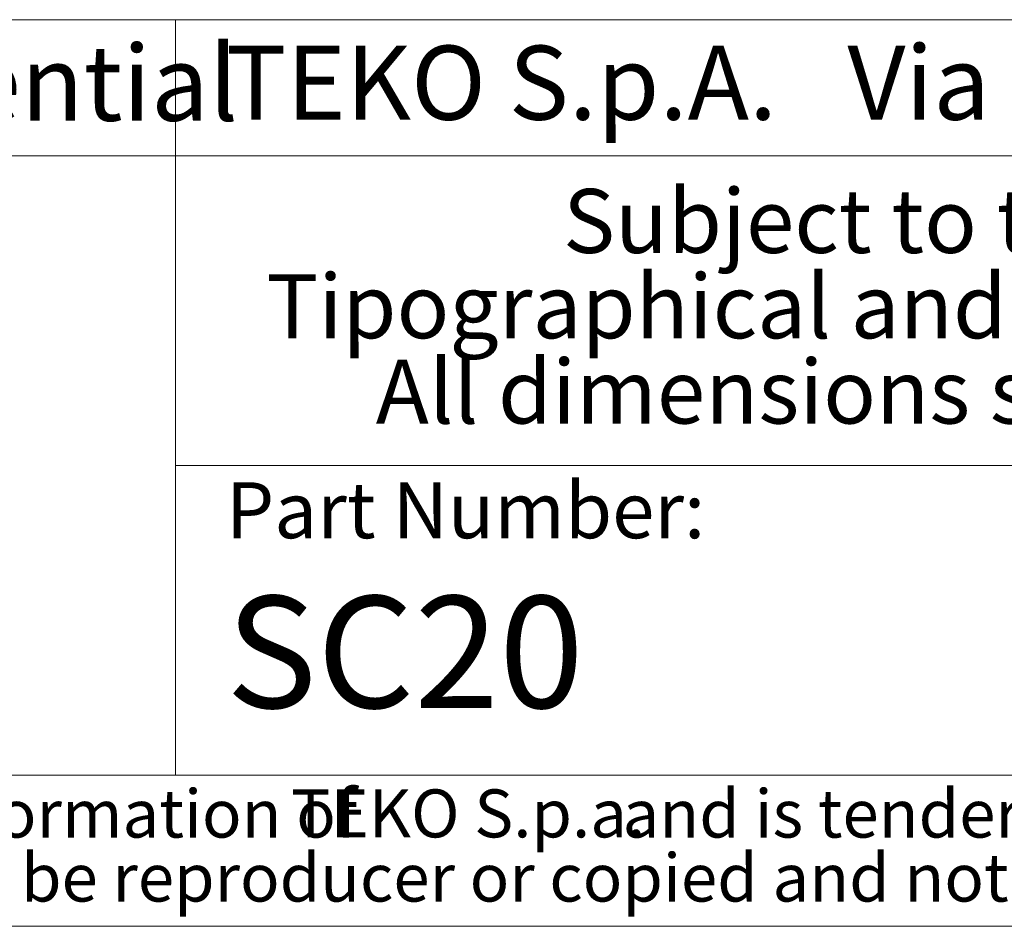
# Model space of a CAD drawing. Units: millimetres. Extents: x 2 to 294, y 2 to 208.
# Drawn here: x 188 to 220, y 5 to 35 of the extents above; entities that cross this region are included whole.
import ezdxf

# ---------------------------------------------------------------- set-up
doc = ezdxf.new("R2010")
doc.units = ezdxf.units.MM
doc.linetypes.add('SLD-Solido', pattern=[0])
doc.layers.add('CARTIGLIO', color=7, linetype='SLD-Solido', lineweight=15)
doc.layers.add('NOTE_FISSE', color=8, linetype='SLD-Solido')
doc.styles.add('SLDTEXTSTYLE0', font='ARIALBI.TTF', dxfattribs={"width": 0.948})
doc.styles.add('SLDTEXTSTYLE1', font='ARIAL.TTF', dxfattribs={"width": 0.948})
doc.styles.add('SLDTEXTSTYLE2', font='ARIALBD.TTF', dxfattribs={"width": 0.948})
doc.styles.add('SLDTEXTSTYLE3', font='ARIALI.TTF', dxfattribs={"width": 0.948})

# ---------------------------------------------------------------- blocks, each defined once
blk = doc.blocks.new('SW_NOTE_0')
at = {"layer": 'CARTIGLIO', "color": 0, "char_height": 1.5875, "attachment_point": 2}
for s, insert, style in [('This document contains proprietary information of ', (23.812, 2.04), 'SLDTEXTSTYLE3'), ('TEKO S.p.a.', (53.139, 2.046), 'SLDTEXTSTYLE0'), (' and is tendered subject to the conditions that the ', (82.862, 2.04), 'SLDTEXTSTYLE3'), ('information be retained in confidence not be reproducer or copied and not be used or incorporated in any product', (53.318, -0.077), 'SLDTEXTSTYLE3')]:
    blk.add_mtext(s, dxfattribs=dict(at, insert=insert, style=style))
blk = doc.blocks.new('SW_NOTE_1')
at = {"layer": 'CARTIGLIO', "color": 0, "char_height": 2.11667, "attachment_point": 2, "style": 'SLDTEXTSTYLE0'}
for s, insert in [('Subject to technical modification without prior notice.', (36.182, 2.729)), ('Tipographical and others errors do not justify any claim for damages.', (36.194, -0.094)), ('All dimensions should be verified using an actual moulded part.', (36.141, -2.916))]:
    blk.add_mtext(s, dxfattribs=dict(at, insert=insert))
blk = doc.blocks.new('SW_NOTE_2')
at = {"layer": 'CARTIGLIO', "color": 0, "char_height": 2.45, "attachment_point": 1}
for s, insert, style in [(" Via dell'Industria 5 - S.Lazzaro di Savena - BO - IT", (19.821, 3.158), 'SLDTEXTSTYLE1'), ('TEKO S.p.A.', (0, 3.158), 'SLDTEXTSTYLE2')]:
    blk.add_mtext(s, dxfattribs=dict(at, insert=insert, style=style))

msp = doc.modelspace()

# ---------------------------------------------------------------- linework, layer by layer
at = {"layer": 'CARTIGLIO'}
for p, q in [((292, 35), (148.5, 35)), ((192.782, 35), (192.782, 10)), ((148.5, 30.5), (292, 30.5)), ((192.782, 20.25), (292, 20.25)), ((148.5, 10), (292, 10)), ((5, 5), (292, 5))]:
    msp.add_line(p, q, dxfattribs=at)

# ---------------------------------------------------------------- block references
for name, p in [('SW_NOTE_2', (194.4482, 30.9819)), ('SW_NOTE_1', (205.8969, 26.6694)), ('SW_NOTE_0', (149.3273, 7.4833))]:
    msp.add_blockref(name, p, dxfattribs=at)

# ---------------------------------------------------------------- texts
at = {"layer": 'CARTIGLIO', "attachment_point": 1, "style": 'SLDTEXTSTYLE1'}
for s, insert, char_height in [('Proprietary and Confidential', (149.5239, 34.1545), 2.5), ('SC20', (194.4482, 15.9302), 3.70417)]:
    msp.add_mtext(s, dxfattribs=dict(at, insert=insert, char_height=char_height))
at = {"layer": 'NOTE_FISSE', "insert": (194.4482, 19.6939), "char_height": 1.852083, "attachment_point": 1, "style": 'SLDTEXTSTYLE0'}
msp.add_mtext('Part Number:', dxfattribs=at)

doc.saveas('drawing.dxf')
